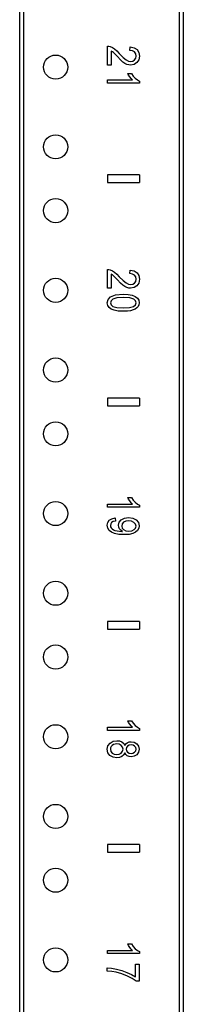
# Model space of a CAD drawing. Extents: x 4.7 to 45.3, y 2.5 to 67.2.
# Drawn here: x 23.7 to 25, y 34.7 to 42.4 of the extents above; entities that cross this region are included whole.
import ezdxf

# ---------------------------------------------------------------- set-up
doc = ezdxf.new("R2010")
doc.units = 0
doc.header["$MEASUREMENT"] = 0
doc.layers.add('TFR-TRI', color=7, linetype='CONTINUOUS')

msp = doc.modelspace()

# ---------------------------------------------------------------- linework, layer by layer
at = {"layer": 'TFR-TRI', "color": 4, "linetype": 'CONTINUOUS'}
for p, q in [((25.0092, 50.5498), (25.0092, 2.6748)), ((23.7292, 6.05), (23.7292, 49.299)), ((23.7592, 49.299), (23.7592, 6.05)), ((24.9792, 6.05), (24.9792, 49.299))]:
    msp.add_line(p, q, dxfattribs=at)
at = {"layer": 'TFR-TRI', "color": 3, "linetype": 'CONTINUOUS'}
for p, q in [((24.4163, 42.2143), (24.4271, 42.2136)), ((24.4163, 42.0657), (24.4163, 42.2143)), ((24.4271, 42.2136), (24.4376, 42.211)), ((24.4376, 42.211), (24.4543, 42.2037)), ((24.454, 42.1707), (24.4458, 42.1759)), ((24.4458, 42.1759), (24.4458, 42.0657)), ((24.4623, 42.1643), (24.454, 42.1707)), ((24.4543, 42.2037), (24.4707, 42.1929)), ((24.4742, 42.1528), (24.4623, 42.1643)), ((24.4707, 42.1929), (24.4883, 42.1776)), ((24.4936, 42.1324), (24.4742, 42.1528)), ((24.4883, 42.1776), (24.5084, 42.1568)), ((24.5084, 42.1568), (24.5382, 42.1261)), ((24.5911, 42.1807), (24.5943, 42.209)), ((24.612, 42.1776), (24.5911, 42.1807)), ((24.5943, 42.209), (24.6253, 42.2021)), ((24.6277, 42.1686), (24.612, 42.1776)), ((24.6253, 42.2021), (24.6479, 42.1871)), ((24.6377, 42.1546), (24.6277, 42.1686)), ((24.641, 42.1367), (24.6377, 42.1546)), ((24.6479, 42.1871), (24.6617, 42.1649)), ((24.6617, 42.1649), (24.6663, 42.1361)), ((24.5185, 42.107), (24.4936, 42.1324)), ((24.5374, 42.0899), (24.5185, 42.107)), ((24.553, 42.0789), (24.5374, 42.0899)), ((24.5382, 42.1261), (24.5611, 42.1073)), ((24.5679, 42.0716), (24.553, 42.0789)), ((24.5611, 42.1073), (24.58, 42.0976)), ((24.58, 42.0976), (24.5978, 42.0944)), ((24.5978, 42.0944), (24.6146, 42.0974)), ((24.6146, 42.0974), (24.6286, 42.1062)), ((24.6464, 42.0849), (24.6242, 42.0708)), ((24.6286, 42.1062), (24.6379, 42.1196)), ((24.6379, 42.1196), (24.641, 42.1367)), ((24.6614, 42.1071), (24.6464, 42.0849)), ((24.6663, 42.1361), (24.6614, 42.1071)), ((24.4458, 42.0657), (24.4163, 42.0657)), ((24.5824, 42.0674), (24.5679, 42.0716)), ((24.5743, 41.9998), (24.6038, 41.9998)), ((24.5809, 41.9873), (24.5743, 41.9998)), ((24.5972, 42.0661), (24.5824, 42.0674)), ((24.6242, 42.0708), (24.5972, 42.0661)), ((24.6038, 41.9998), (24.6171, 41.98)), ((24.4163, 41.9243), (24.4163, 41.9494)), ((24.4163, 41.9494), (24.6111, 41.9494)), ((24.6663, 41.9243), (24.4163, 41.9243)), ((24.5901, 41.9733), (24.5809, 41.9873)), ((24.6006, 41.9599), (24.5901, 41.9733)), ((24.6111, 41.9494), (24.6006, 41.9599)), ((24.6171, 41.98), (24.633, 41.9628)), ((24.633, 41.9628), (24.6499, 41.9494)), ((24.6499, 41.9494), (24.6663, 41.9405)), ((24.6663, 41.9405), (24.6663, 41.9243)), ((24.4158, 41.2043), (24.4158, 41.1443)), ((24.6658, 41.2043), (24.4158, 41.2043)), ((24.6658, 41.2043), (24.6658, 41.1443)), ((24.4158, 41.1443), (24.6658, 41.1443)), ((24.4163, 40.3157), (24.4163, 40.4643)), ((24.4163, 40.4643), (24.4271, 40.4636)), ((24.4271, 40.4636), (24.4376, 40.461)), ((24.4376, 40.461), (24.4543, 40.4537)), ((24.4543, 40.4537), (24.4707, 40.4429)), ((24.5911, 40.4307), (24.5943, 40.459)), ((24.5943, 40.459), (24.6253, 40.4521)), ((24.4458, 40.4259), (24.4458, 40.3157)), ((24.454, 40.4207), (24.4458, 40.4259)), ((24.4623, 40.4143), (24.454, 40.4207)), ((24.4742, 40.4028), (24.4623, 40.4143)), ((24.4707, 40.4429), (24.4883, 40.4276)), ((24.4936, 40.3824), (24.4742, 40.4028)), ((24.4883, 40.4276), (24.5084, 40.4068)), ((24.5185, 40.357), (24.4936, 40.3824)), ((24.5084, 40.4068), (24.5382, 40.3761)), ((24.5382, 40.3761), (24.5611, 40.3573)), ((24.612, 40.4276), (24.5911, 40.4307)), ((24.6277, 40.4186), (24.612, 40.4276)), ((24.6253, 40.4521), (24.6479, 40.4371)), ((24.6377, 40.4046), (24.6277, 40.4186)), ((24.641, 40.3867), (24.6377, 40.4046)), ((24.6379, 40.3696), (24.641, 40.3867)), ((24.6479, 40.4371), (24.6617, 40.4149)), ((24.6663, 40.3861), (24.6614, 40.3571)), ((24.6617, 40.4149), (24.6663, 40.3861)), ((24.4458, 40.3157), (24.4163, 40.3157)), ((24.5374, 40.3399), (24.5185, 40.357)), ((24.553, 40.3289), (24.5374, 40.3399)), ((24.5679, 40.3216), (24.553, 40.3289)), ((24.5611, 40.3573), (24.58, 40.3476)), ((24.5824, 40.3174), (24.5679, 40.3216)), ((24.58, 40.3476), (24.5978, 40.3444)), ((24.5972, 40.3161), (24.5824, 40.3174)), ((24.6242, 40.3208), (24.5972, 40.3161)), ((24.5978, 40.3444), (24.6146, 40.3474)), ((24.6146, 40.3474), (24.6286, 40.3562)), ((24.6464, 40.3349), (24.6242, 40.3208)), ((24.6286, 40.3562), (24.6379, 40.3696)), ((24.6614, 40.3571), (24.6464, 40.3349)), ((24.4142, 40.2024), (24.4206, 40.2289)), ((24.4206, 40.2289), (24.4396, 40.249)), ((24.4396, 40.249), (24.4798, 40.2642)), ((24.4589, 40.2316), (24.4439, 40.2184)), ((24.489, 40.2405), (24.4589, 40.2316)), ((24.4798, 40.2642), (24.5391, 40.2693)), ((24.5391, 40.2434), (24.489, 40.2405)), ((24.5391, 40.2693), (24.5783, 40.2674)), ((24.5899, 40.2402), (24.5391, 40.2434)), ((24.5783, 40.2674), (24.609, 40.2618)), ((24.6218, 40.2304), (24.5899, 40.2402)), ((24.609, 40.2618), (24.6324, 40.2525)), ((24.6349, 40.2183), (24.6218, 40.2304)), ((24.6324, 40.2525), (24.6499, 40.2395)), ((24.6499, 40.2395), (24.6607, 40.2229)), ((24.6607, 40.2229), (24.6642, 40.2024)), ((24.4179, 40.1819), (24.4142, 40.2024)), ((24.4287, 40.1652), (24.4179, 40.1819)), ((24.4461, 40.1523), (24.4287, 40.1652)), ((24.4439, 40.2184), (24.439, 40.2024)), ((24.439, 40.2024), (24.444, 40.1865)), ((24.444, 40.1865), (24.459, 40.1733)), ((24.4696, 40.143), (24.4461, 40.1523)), ((24.459, 40.1733), (24.489, 40.1645)), ((24.489, 40.1645), (24.5391, 40.1615)), ((24.5391, 40.1615), (24.5894, 40.1645)), ((24.5894, 40.1645), (24.6195, 40.1733)), ((24.6169, 40.1458), (24.597, 40.1403)), ((24.6334, 40.153), (24.6169, 40.1458)), ((24.6195, 40.1733), (24.6344, 40.1866)), ((24.6466, 40.1622), (24.6334, 40.153)), ((24.6344, 40.1866), (24.6393, 40.2028)), ((24.6393, 40.2028), (24.6349, 40.2183)), ((24.6563, 40.1736), (24.6466, 40.1622)), ((24.6622, 40.187), (24.6563, 40.1736)), ((24.6642, 40.2024), (24.6622, 40.187)), ((24.5002, 40.1375), (24.4696, 40.143)), ((24.5391, 40.1357), (24.5002, 40.1375)), ((24.5718, 40.1368), (24.5391, 40.1357)), ((24.597, 40.1403), (24.5718, 40.1368)), ((24.4158, 39.4543), (24.4158, 39.3943)), ((24.6658, 39.4543), (24.4158, 39.4543)), ((24.6658, 39.4543), (24.6658, 39.3943)), ((24.4158, 39.3943), (24.6658, 39.3943)), ((24.4163, 38.5993), (24.4163, 38.6244)), ((24.4163, 38.6244), (24.6111, 38.6244)), ((24.5809, 38.6623), (24.5743, 38.6748)), ((24.5743, 38.6748), (24.6038, 38.6748)), ((24.5901, 38.6483), (24.5809, 38.6623)), ((24.6006, 38.6349), (24.5901, 38.6483)), ((24.6111, 38.6244), (24.6006, 38.6349)), ((24.6038, 38.6748), (24.6171, 38.655)), ((24.6171, 38.655), (24.633, 38.6378)), ((24.633, 38.6378), (24.6499, 38.6244)), ((24.6499, 38.6244), (24.6663, 38.6155)), ((24.6663, 38.6155), (24.6663, 38.5993)), ((24.6663, 38.5993), (24.4163, 38.5993)), ((24.4142, 38.4574), (24.4182, 38.4792)), ((24.4179, 38.4363), (24.4142, 38.4574)), ((24.4182, 38.4792), (24.4302, 38.4966)), ((24.4302, 38.4966), (24.4494, 38.5087)), ((24.4413, 38.4692), (24.439, 38.4569)), ((24.439, 38.4569), (24.4405, 38.446)), ((24.4405, 38.446), (24.4453, 38.4366)), ((24.4482, 38.479), (24.4413, 38.4692)), ((24.4601, 38.4863), (24.4482, 38.479)), ((24.4494, 38.5087), (24.4751, 38.5149)), ((24.4777, 38.4907), (24.4601, 38.4863)), ((24.4751, 38.5149), (24.4777, 38.4907)), ((24.5015, 38.4581), (24.5069, 38.4815)), ((24.5036, 38.4435), (24.5015, 38.4581)), ((24.5069, 38.4815), (24.5235, 38.501)), ((24.5235, 38.501), (24.549, 38.5142)), ((24.5316, 38.4679), (24.5279, 38.452)), ((24.5279, 38.452), (24.5316, 38.4361)), ((24.5426, 38.481), (24.5316, 38.4679)), ((24.5594, 38.4899), (24.5426, 38.481)), ((24.549, 38.5142), (24.5816, 38.5186)), ((24.5806, 38.4928), (24.5594, 38.4899)), ((24.6042, 38.4897), (24.5806, 38.4928)), ((24.5816, 38.5186), (24.6152, 38.514)), ((24.623, 38.4804), (24.6042, 38.4897)), ((24.6152, 38.514), (24.6415, 38.5002)), ((24.6353, 38.4669), (24.623, 38.4804)), ((24.6393, 38.4513), (24.6353, 38.4669)), ((24.6355, 38.4363), (24.6393, 38.4513)), ((24.6415, 38.5002), (24.6586, 38.4796)), ((24.6586, 38.4796), (24.6642, 38.4544)), ((24.6642, 38.4544), (24.661, 38.4353)), ((24.4288, 38.418), (24.4179, 38.4363)), ((24.4466, 38.4034), (24.4288, 38.418)), ((24.4453, 38.4366), (24.4527, 38.4287)), ((24.4711, 38.3927), (24.4466, 38.4034)), ((24.4527, 38.4287), (24.4623, 38.4223)), ((24.4623, 38.4223), (24.4747, 38.4172)), ((24.5037, 38.3864), (24.4711, 38.3927)), ((24.4747, 38.4172), (24.4909, 38.413)), ((24.4909, 38.413), (24.5091, 38.4102)), ((24.5103, 38.4299), (24.5036, 38.4435)), ((24.5459, 38.3843), (24.5037, 38.3864)), ((24.5091, 38.4102), (24.5277, 38.4092)), ((24.5206, 38.4183), (24.5103, 38.4299)), ((24.5336, 38.4093), (24.5206, 38.4183)), ((24.5277, 38.4092), (24.5301, 38.4093)), ((24.5301, 38.4093), (24.5336, 38.4093)), ((24.5316, 38.4361), (24.5426, 38.4233)), ((24.5426, 38.4233), (24.56, 38.4149)), ((24.5856, 38.3864), (24.5459, 38.3843)), ((24.56, 38.4149), (24.5831, 38.4121)), ((24.5831, 38.4121), (24.6063, 38.415)), ((24.6147, 38.3928), (24.5856, 38.3864)), ((24.6063, 38.415), (24.6241, 38.4236)), ((24.6358, 38.4034), (24.6147, 38.3928)), ((24.6241, 38.4236), (24.6355, 38.4363)), ((24.6514, 38.418), (24.6358, 38.4034)), ((24.661, 38.4353), (24.6514, 38.418)), ((24.4158, 37.7043), (24.4158, 37.6443)), ((24.6658, 37.7043), (24.4158, 37.7043)), ((24.6658, 37.7043), (24.6658, 37.6443)), ((24.4158, 37.6443), (24.6658, 37.6443)), ((24.5743, 36.9248), (24.6038, 36.9248)), ((24.5809, 36.9123), (24.5743, 36.9248)), ((24.5901, 36.8983), (24.5809, 36.9123)), ((24.6038, 36.9248), (24.6171, 36.905)), ((24.6171, 36.905), (24.633, 36.8878)), ((24.4163, 36.8493), (24.4163, 36.8744)), ((24.4163, 36.8744), (24.6111, 36.8744)), ((24.6663, 36.8493), (24.4163, 36.8493)), ((24.6006, 36.8849), (24.5901, 36.8983)), ((24.6111, 36.8744), (24.6006, 36.8849)), ((24.633, 36.8878), (24.6499, 36.8744)), ((24.6499, 36.8744), (24.6663, 36.8655)), ((24.6663, 36.8655), (24.6663, 36.8493)), ((24.4196, 36.7289), (24.4357, 36.7503)), ((24.4357, 36.7503), (24.4598, 36.7642)), ((24.4598, 36.7642), (24.4892, 36.7688)), ((24.4892, 36.7688), (24.5112, 36.7663)), ((24.5112, 36.7663), (24.5292, 36.7588)), ((24.5292, 36.7588), (24.5428, 36.7465)), ((24.5595, 36.7436), (24.5707, 36.7531)), ((24.5707, 36.7531), (24.5846, 36.7588)), ((24.5846, 36.7588), (24.6011, 36.7607)), ((24.6011, 36.7607), (24.6257, 36.7566)), ((24.6257, 36.7566), (24.646, 36.7446)), ((24.4142, 36.7016), (24.4196, 36.7289)), ((24.4196, 36.6743), (24.4142, 36.7016)), ((24.4356, 36.6528), (24.4196, 36.6743)), ((24.4406, 36.7125), (24.439, 36.7013)), ((24.439, 36.7013), (24.4424, 36.6849)), ((24.4456, 36.7229), (24.4406, 36.7125)), ((24.4424, 36.6849), (24.4529, 36.6716)), ((24.4535, 36.7317), (24.4456, 36.7229)), ((24.4529, 36.6716), (24.4686, 36.6629)), ((24.4641, 36.738), (24.4535, 36.7317)), ((24.4764, 36.7418), (24.4641, 36.738)), ((24.489, 36.7431), (24.4764, 36.7418)), ((24.5083, 36.7402), (24.489, 36.7431)), ((24.5079, 36.6629), (24.5239, 36.6719)), ((24.5241, 36.7315), (24.5083, 36.7402)), ((24.5239, 36.6719), (24.5346, 36.6855)), ((24.5346, 36.7183), (24.5241, 36.7315)), ((24.5381, 36.7021), (24.5346, 36.7183)), ((24.5346, 36.6855), (24.5381, 36.7021)), ((24.5512, 36.6727), (24.5416, 36.6562)), ((24.5428, 36.7465), (24.5512, 36.73)), ((24.5512, 36.73), (24.5595, 36.7436)), ((24.5595, 36.6595), (24.5512, 36.6727)), ((24.5654, 36.715), (24.5627, 36.7014)), ((24.5627, 36.7014), (24.5654, 36.6882)), ((24.5737, 36.7257), (24.5654, 36.715)), ((24.5654, 36.6882), (24.5737, 36.6777)), ((24.5863, 36.7326), (24.5737, 36.7257)), ((24.5737, 36.6777), (24.5858, 36.6707)), ((24.5858, 36.6707), (24.6004, 36.6684)), ((24.6021, 36.735), (24.5863, 36.7326)), ((24.6004, 36.6684), (24.6156, 36.6708)), ((24.6164, 36.7326), (24.6021, 36.735)), ((24.6156, 36.6708), (24.6282, 36.6779)), ((24.6285, 36.7256), (24.6164, 36.7326)), ((24.6282, 36.6779), (24.6367, 36.6887)), ((24.6368, 36.7148), (24.6285, 36.7256)), ((24.6367, 36.6887), (24.6395, 36.7017)), ((24.6395, 36.7017), (24.6368, 36.7148)), ((24.6596, 36.6779), (24.6456, 36.6589)), ((24.646, 36.7446), (24.6597, 36.726)), ((24.6642, 36.702), (24.6596, 36.6779)), ((24.6597, 36.726), (24.6642, 36.702)), ((24.4595, 36.6389), (24.4356, 36.6528)), ((24.4884, 36.6343), (24.4595, 36.6389)), ((24.4686, 36.6629), (24.488, 36.66)), ((24.488, 36.66), (24.5079, 36.6629)), ((24.5095, 36.6367), (24.4884, 36.6343)), ((24.5275, 36.6441), (24.5095, 36.6367)), ((24.5416, 36.6562), (24.5275, 36.6441)), ((24.5707, 36.6501), (24.5595, 36.6595)), ((24.5844, 36.6445), (24.5707, 36.6501)), ((24.6002, 36.6427), (24.5844, 36.6445)), ((24.6249, 36.6467), (24.6002, 36.6427)), ((24.6456, 36.6589), (24.6249, 36.6467)), ((24.6658, 35.9543), (24.4158, 35.9543)), ((24.4158, 35.9543), (24.4158, 35.8943)), ((24.6658, 35.9543), (24.6658, 35.8943)), ((24.4158, 35.8943), (24.6658, 35.8943)), ((24.5809, 35.1623), (24.5743, 35.1748)), ((24.5743, 35.1748), (24.6038, 35.1748)), ((24.5901, 35.1483), (24.5809, 35.1623)), ((24.6006, 35.1349), (24.5901, 35.1483)), ((24.6111, 35.1244), (24.6006, 35.1349)), ((24.6038, 35.1748), (24.6171, 35.155)), ((24.6171, 35.155), (24.633, 35.1378)), ((24.633, 35.1378), (24.6499, 35.1244)), ((24.4163, 35.0993), (24.4163, 35.1244)), ((24.4163, 35.1244), (24.6111, 35.1244)), ((24.6663, 35.0993), (24.4163, 35.0993)), ((24.6499, 35.1244), (24.6663, 35.1155)), ((24.6663, 35.1155), (24.6663, 35.0993)), ((24.4142, 34.9879), (24.4472, 34.9853)), ((24.4142, 34.9621), (24.4142, 34.9879)), ((24.4472, 34.9853), (24.4864, 34.9784)), ((24.4864, 34.9784), (24.5279, 34.9674)), ((24.6343, 34.9164), (24.6343, 35.0164)), ((24.6343, 35.0164), (24.6642, 35.0164)), ((24.6642, 35.0164), (24.6642, 34.8843)), ((24.4505, 34.9586), (24.4142, 34.9621)), ((24.4838, 34.9525), (24.4505, 34.9586)), ((24.5283, 34.9399), (24.4838, 34.9525)), ((24.5279, 34.9674), (24.568, 34.9524)), ((24.5716, 34.9229), (24.5283, 34.9399)), ((24.568, 34.9524), (24.6042, 34.935)), ((24.61, 34.9037), (24.5716, 34.9229)), ((24.6042, 34.935), (24.6343, 34.9164)), ((24.64, 34.8843), (24.61, 34.9037)), ((24.6642, 34.8843), (24.64, 34.8843))]:
    msp.add_line(p, q, dxfattribs=at)
at = {"layer": 'TFR-TRI', "color": 4, "linetype": 'CONTINUOUS'}
for centre in [(24.0102, 42.0498), (24.0102, 41.4248), (24.0102, 40.9248), (24.0102, 40.2998), (24.0102, 39.6748), (24.0102, 39.1748), (24.0102, 38.5498), (24.0102, 37.9248), (24.0102, 37.4248), (24.0102, 36.7998), (24.0102, 36.1748), (24.0102, 35.6748), (24.0102, 35.0498)]:
    msp.add_circle(centre, 0.0945, dxfattribs=at)

doc.saveas('drawing.dxf')
